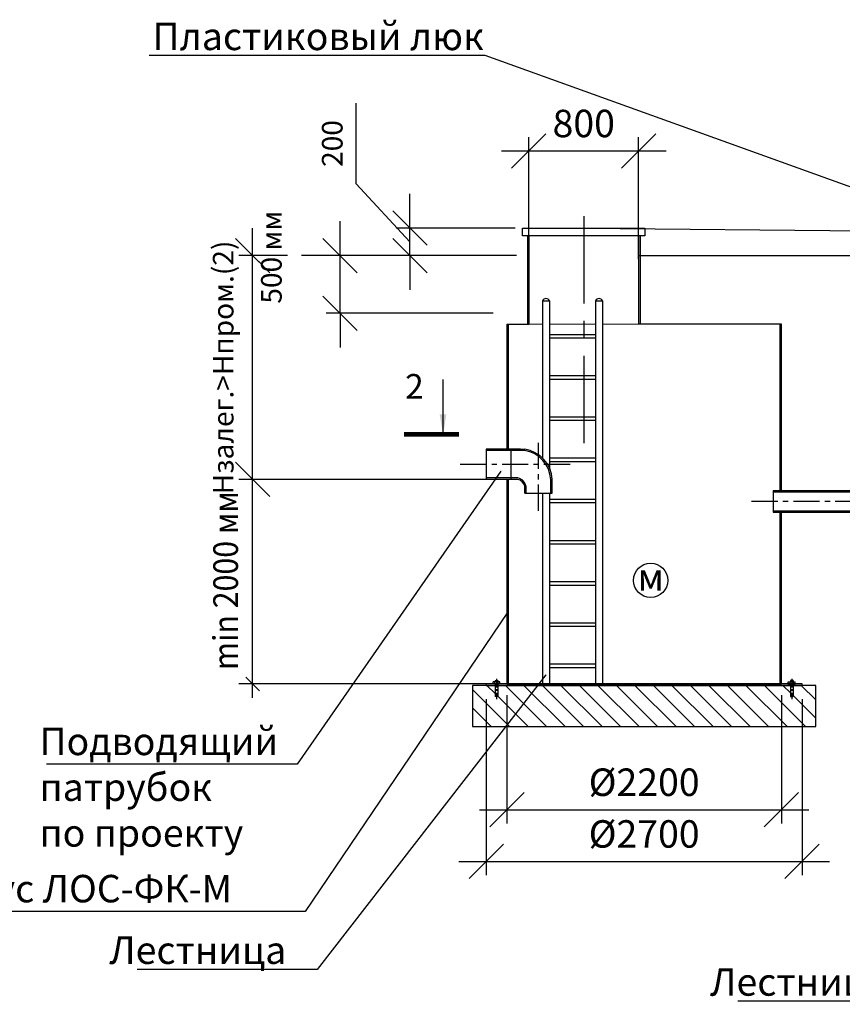
# Model space of a CAD drawing. Extents: x -62938 to 170593, y -81990 to -52290.
# Drawn here: x -57818 to -51827, y -70600 to -63430 of the extents above; entities that cross this region are included whole.
import ezdxf
from ezdxf import colors
from ezdxf.entities.mleader import LeaderData, LeaderLine
from ezdxf.math import Vec2, Vec3

# ---------------------------------------------------------------- set-up
doc = ezdxf.new("R2010")
doc.units = 0
doc.linetypes.add('осеваяX2', pattern=[101.6, 63.5, -12.7, 12.7, -12.7])
doc.layers.get('0').update_dxf_attribs({"linetype": 'CONTINUOUS'})
doc.layers.get('Defpoints').update_dxf_attribs({"linetype": 'CONTINUOUS'})
for name, color, linetype, lineweight in [('!Размеры', 102, 'CONTINUOUS', 18), ('БОЛТ', 100, 'CONTINUOUS', 30), ('Лестница', 184, 'CONTINUOUS', 30)]:
    doc.layers.add(name, color=color, linetype=linetype, lineweight=lineweight)
for name, color, linetype in [('Оси', 1, 'осеваяX2'), ('Патрубки', 30, 'CONTINUOUS'), ('Размеры', 96, 'CONTINUOUS')]:
    doc.layers.add(name, color=color, linetype=linetype)
doc.styles.add('GOST 2.304', font='CS_Gost2304.shx')
doc.styles.add('SPDS', font='spds.shx')
doc.dimstyles.new('SPDS', dxfattribs={"dimscale": 100, "dimtxt": 2.5, "dimasz": 2.5, "dimexe": 1.25, "dimexo": 0.625, "dimtad": 1, "dimdec": 0, "dimrnd": 0.001, "dimtxsty": 'GOST 2.304', "dimblk": 'ARCHTICK', "dimblk1": 'ARCHTICK', "dimblk2": 'ARCHTICK', "dimcen": 2.5, "dimdle": 2, "dimadec": 0, "dimazin": 2, "dimtfac": 0.75, "dimtdec": 4, "dimtmove": 1, "dimatfit": 3, "dimfxl": 1, "dimtolj": 1, "dimarcsym": 0})

# ---------------------------------------------------------------- blocks, each defined once
blk = doc.blocks.new('_Oblique')
at = {"color": 0, "linetype": 'ByBlock', "lineweight": -2}
blk.add_line((-0.5, -0.5), (0.5, 0.5), dxfattribs=at)
blk = doc.blocks.new('*D198')
at = {"layer": 'Defpoints', "color": 0, "transparency": 16777216}
for p in [(-55485.2, -65147.4), (-54270.3, -65147.4), (-54270.3, -65567.4)]:
    blk.add_point(p, dxfattribs=at)
at = {"layer": 'Размеры', "color": 0, "lineweight": -2, "transparency": 16777216}
for p, q in [((-55485.2, -65147.4), (-55485.2, -64897.4)), ((-54370.3, -65147.4), (-55585.2, -65147.4)), ((-55485.2, -65567.4), (-55485.2, -65147.4)), ((-54370.3, -65567.4), (-55585.2, -65567.4)), ((-55485.2, -65567.4), (-55485.2, -65817.4))]:
    blk.add_line(p, q, dxfattribs=at)
at = {"layer": 'Размеры', "color": 0, "lineweight": -2, "transparency": 16777216, "xscale": 250, "yscale": 250, "zscale": 250}
for p, rotation in [((-55485.2, -65147.4), 270), ((-55485.2, -65567.4), 90)]:
    blk.add_blockref('_Oblique', p, dxfattribs=dict(at, rotation=rotation))
at = {"layer": 'Размеры', "color": 0, "lineweight": 9, "transparency": 16777216, "insert": (-55985.2, -65159.9), "char_height": 150, "attachment_point": 5, "rotation": 90, "style": 'SPDS', "bg_fill": 3, "box_fill_scale": 1.1, "bg_fill_color": 256, "bg_fill_true_color": 13158600, "bg_fill_transparency": 0}
blk.add_mtext('\\A1;500 мм', dxfattribs=at)
blk = doc.blocks.new('*D205')
at = {"layer": 'Defpoints', "color": 0, "transparency": 16777216}
for p in [(-56122, -65147.4), (-55766.7, -65147.4), (-56115.3, -66777.4)]:
    blk.add_point(p, dxfattribs=at)
at = {"layer": 'Размеры', "color": 0, "lineweight": -2, "transparency": 16777216}
for p, q in [((-56122, -66977.4), (-56122, -64947.4)), ((-55866.7, -65147.4), (-56222, -65147.4)), ((-56215.3, -66777.4), (-56222, -66777.4))]:
    blk.add_line(p, q, dxfattribs=at)
at = {"layer": 'Размеры', "color": 0, "lineweight": 9, "transparency": 16777216, "insert": (-56336.2, -65962.4), "char_height": 150, "attachment_point": 5, "rotation": 90, "style": 'GOST 2.304', "bg_fill": 3, "box_fill_scale": 1.1, "bg_fill_color": 256, "bg_fill_true_color": 13158600, "bg_fill_transparency": 0}
blk.add_mtext('\\A1;Нзалег.>Нпром.(2)', dxfattribs=at)
at = {"layer": 'Размеры', "color": 0, "lineweight": -2, "transparency": 16777216, "xscale": 250, "yscale": 250, "zscale": 250}
for p, rotation in [((-56122, -65147.4), 90), ((-56122, -66777.4), 270)]:
    blk.add_blockref('_Oblique', p, dxfattribs=dict(at, rotation=rotation))
blk = doc.blocks.new('размер')
for p, q in [((723.4, 309), (723.4, 1999)), ((2475.1, 1899), (623.4, 1899)), ((2475.1, 409), (623.4, 409))]:
    blk.add_line(p, q)
at = {"xscale": 100, "yscale": 100, "zscale": 100}
for p, rotation in [((723.4, 1899), 90), ((723.4, 409), 270)]:
    blk.add_blockref('_Oblique', p, dxfattribs=dict(at, rotation=rotation))
at = {"insert": (527, 1161.7), "char_height": 180, "attachment_point": 5, "rotation": 90, "style": 'SPDS'}
blk.add_mtext('\\A1;{\\W0.9;\\T0.8;min 2000 мм}', dxfattribs=at)
blk = doc.blocks.new('*D206')
at = {"layer": 'Defpoints', "color": 0, "transparency": 16777216}
for p in [(-54270.3, -68248.2), (-52270.3, -68248.2), (-52270.3, -69182.8)]:
    blk.add_point(p, dxfattribs=at)
at = {"layer": 'Размеры', "color": 0, "lineweight": -2, "transparency": 16777216}
for p, q in [((-54270.3, -68348.2), (-54270.3, -69282.8)), ((-52270.3, -68348.2), (-52270.3, -69282.8)), ((-54470.3, -69182.8), (-52070.3, -69182.8))]:
    blk.add_line(p, q, dxfattribs=at)
at = {"layer": 'Размеры', "color": 0, "lineweight": -2, "transparency": 16777216, "xscale": 250, "yscale": 250, "zscale": 250, "rotation": 180}
blk.add_blockref('_Oblique', (-54270.3, -69182.8), dxfattribs=at)
at = {"layer": 'Размеры', "color": 0, "lineweight": -2, "transparency": 16777216, "xscale": 250, "yscale": 250, "zscale": 250}
blk.add_blockref('_Oblique', (-52270.3, -69182.8), dxfattribs=at)
at = {"layer": 'Размеры', "color": 0, "lineweight": 9, "transparency": 16777216, "insert": (-53270.3, -68982.8), "char_height": 200, "attachment_point": 5, "style": 'GOST 2.304', "bg_fill": 3, "box_fill_scale": 1.1, "bg_fill_color": 256, "bg_fill_true_color": 13158600, "bg_fill_transparency": 0}
blk.add_mtext('\\A1;%%C2200', dxfattribs=at)
blk = doc.blocks.new('*D207')
at = {"layer": 'Defpoints', "color": 0, "transparency": 16777216}
for p in [(-54420.3, -68277.4), (-52120.3, -68277.4), (-52120.3, -69559.5)]:
    blk.add_point(p, dxfattribs=at)
at = {"layer": 'Размеры', "color": 0, "lineweight": -2, "transparency": 16777216}
for p, q in [((-54420.3, -68377.4), (-54420.3, -69659.5)), ((-52120.3, -68377.4), (-52120.3, -69659.5)), ((-54620.3, -69559.5), (-51920.3, -69559.5))]:
    blk.add_line(p, q, dxfattribs=at)
at = {"layer": 'Размеры', "color": 0, "lineweight": -2, "transparency": 16777216, "xscale": 250, "yscale": 250, "zscale": 250, "rotation": 180}
blk.add_blockref('_Oblique', (-54420.3, -69559.5), dxfattribs=at)
at = {"layer": 'Размеры', "color": 0, "lineweight": -2, "transparency": 16777216, "xscale": 250, "yscale": 250, "zscale": 250}
blk.add_blockref('_Oblique', (-52120.3, -69559.5), dxfattribs=at)
at = {"layer": 'Размеры', "color": 0, "lineweight": 9, "transparency": 16777216, "insert": (-53270.3, -69359.5), "char_height": 200, "attachment_point": 5, "style": 'GOST 2.304', "bg_fill": 3, "box_fill_scale": 1.1, "bg_fill_color": 256, "bg_fill_true_color": 13158600, "bg_fill_transparency": 0}
blk.add_mtext('\\A1;%%C2700', dxfattribs=at)
blk = doc.blocks.new('bullone')
at = {"layer": 'БОЛТ', "lineweight": 30}
for p, q in [((4640.1, 434), (4640.1, 424)), ((4660.1, 434), (4640.1, 434)), ((4660.1, 434), (4660.1, 424)), ((4625.1, 409), (4625.1, 424)), ((4625.1, 424), (4675.1, 424)), ((4625.1, 409), (4675.1, 409)), ((4638.1, 409), (4638.1, 424)), ((4640.1, 409), (4640.1, 321)), ((4660.1, 409), (4660.1, 321)), ((4662.1, 409), (4662.1, 424)), ((4675.1, 409), (4675.1, 424)), ((4640.1, 321), (4642.1, 319)), ((4642.1, 319), (4658.1, 319)), ((4660.1, 321), (4658.1, 319))]:
    blk.add_line(p, q, dxfattribs=at)
at = {"layer": 'Оси', "linetype": 'осеваяX2'}
blk.add_line((4650.1, 447.1), (4650.1, 297.6), dxfattribs=at)
blk = doc.blocks.new('*D222')
at = {"layer": 'Defpoints', "color": 0, "transparency": 16777216}
for p in [(-53310.3, -64386), (-54110.3, -65273), (-53310.3, -65273)]:
    blk.add_point(p, dxfattribs=at)
at = {"layer": 'Размеры', "color": 0, "lineweight": -2, "transparency": 16777216}
for p, q in [((-54110.3, -65173), (-54110.3, -64286)), ((-53310.3, -65173), (-53310.3, -64286)), ((-54310.3, -64386), (-53110.3, -64386))]:
    blk.add_line(p, q, dxfattribs=at)
at = {"layer": 'Размеры', "color": 0, "lineweight": 9, "transparency": 16777216, "insert": (-53710.3, -64186), "char_height": 200, "attachment_point": 5, "style": 'GOST 2.304', "bg_fill": 3, "box_fill_scale": 1.1, "bg_fill_color": 256, "bg_fill_true_color": 13158600, "bg_fill_transparency": 0}
blk.add_mtext('\\A1;800', dxfattribs=at)
at = {"layer": 'Размеры', "color": 0, "lineweight": -2, "transparency": 16777216, "xscale": 250, "yscale": 250, "zscale": 250, "rotation": 180}
blk.add_blockref('_Oblique', (-54110.3, -64386), dxfattribs=at)
at = {"layer": 'Размеры', "color": 0, "lineweight": -2, "transparency": 16777216, "xscale": 250, "yscale": 250, "zscale": 250}
blk.add_blockref('_Oblique', (-53310.3, -64386), dxfattribs=at)
blk = doc.blocks.new('*D224')
at = {"layer": 'Defpoints', "color": 0, "transparency": 16777216}
for p in [(-54975.7, -64947.4), (-54110.3, -64947.4), (-54120.3, -65147.4)]:
    blk.add_point(p, dxfattribs=at)
at = {"layer": 'Размеры', "color": 0, "lineweight": -2, "transparency": 16777216}
for p, q in [((-55366.9, -64624.7), (-55366.9, -64039)), ((-54975.7, -65047.4), (-55366.9, -64624.7)), ((-54975.7, -64947.4), (-54975.7, -64697.4)), ((-54210.3, -64947.4), (-55075.7, -64947.4)), ((-54975.7, -65147.4), (-54975.7, -64947.4)), ((-54975.7, -65147.4), (-54975.7, -64947.4)), ((-54220.3, -65147.4), (-55075.7, -65147.4)), ((-54975.7, -65147.4), (-54975.7, -65397.4))]:
    blk.add_line(p, q, dxfattribs=at)
at = {"layer": 'Размеры', "color": 0, "lineweight": -2, "transparency": 16777216, "xscale": 250, "yscale": 250, "zscale": 250}
for p, rotation in [((-54975.7, -64947.4), 270), ((-54975.7, -65147.4), 90)]:
    blk.add_blockref('_Oblique', p, dxfattribs=dict(at, rotation=rotation))
at = {"layer": 'Размеры', "color": 0, "lineweight": 9, "transparency": 16777216, "insert": (-55541.9, -64331.8), "char_height": 150, "attachment_point": 5, "rotation": 90, "style": 'SPDS', "bg_fill": 3, "box_fill_scale": 1.1, "bg_fill_color": 256, "bg_fill_true_color": 13158600, "bg_fill_transparency": 0}
blk.add_mtext('\\A1;200', dxfattribs=at)

msp = doc.modelspace()

# ---------------------------------------------------------------- hatches: boundary and pattern name
h = msp.add_hatch()
h.set_pattern_fill('ANSI31', color=256, scale=30, angle=90)
h.set_pattern_definition([(135, (-56845.37, -68676.46), (-67.352, -67.352), [])])
h.paths.add_polyline_path([(-52020.3, -68277.4), (-52185.3, -68277.4), (-52185.3, -68357.4), (-52205.3, -68357.4), (-52205.3, -68277.4), (-54335.3, -68277.4), (-54335.3, -68357.4), (-54355.3, -68357.4), (-54355.3, -68277.4), (-54520.3, -68277.4), (-54520.3, -68577.4), (-52020.3, -68577.4)])

# ---------------------------------------------------------------- linework, layer by layer
at = {"layer": '!Размеры', "color": 18, "linetype": 'Continuous', "true_color": 0x000000}
for points in [[(-54110.3, -65647.4), (-54010.3, -65647.4)], [(-53960.3, -65647.4), (-53623.7, -65647.4)], [(-53573.7, -65647.4), (-53310.3, -65647.4)]]:
    msp.add_lwpolyline(points, dxfattribs=at)
at = {"lineweight": 30}
for p, q in [((-53310.3, -65003.3), (-53310.3, -65647.4)), ((-53300.3, -65003.3), (-53300.3, -65647.4)), ((-54270.3, -65647.4), (-54270.3, -66557.4)), ((-54260.3, -65647.4), (-54260.3, -66557.4)), ((-52270.3, -65647.4), (-53310.3, -65647.4)), ((-52280.3, -66857.4), (-52280.3, -65647.4)), ((-52270.3, -66857.4), (-52270.3, -65647.4)), ((-54270.3, -66777.4), (-54270.3, -68267.4)), ((-54260.3, -66777.4), (-54260.3, -68267.4)), ((-52280.3, -68267.4), (-52280.3, -67017.5)), ((-52270.3, -68267.4), (-52270.3, -67017.5)), ((-54420.3, -68267.4), (-54420.3, -68277.4)), ((-52120.3, -68267.4), (-54420.3, -68267.4)), ((-52223.3, -68267.4), (-52173.3, -68267.4)), ((-52120.3, -68277.4), (-52120.3, -68267.4))]:
    msp.add_line(p, q, dxfattribs=at)
for p, q in [((-54198.8, -65147.4), (-55766.7, -65147.4)), ((-53310.3, -65147.4), (-51270.3, -65147.4)), ((-54734.5, -66450.1), (-54734.5, -66050.1)), ((-54420.3, -68277.4), (-52120.3, -68277.4)), ((-54270.3, -68267.4), (-52270.3, -68267.4))]:
    msp.add_line(p, q)
at = {"linetype": 'Continuous', "lineweight": 25, "ltscale": 100}
msp.add_line((-54619.2, -66450.1), (-55019.2, -66450.1), dxfattribs=at)
at = {"linetype": 'Continuous', "lineweight": 25, "ltscale": 100, "const_width": 34.3}
msp.add_lwpolyline([(-55019.2, -66450.1), (-54619.2, -66450.1)], dxfattribs=at)
at = {"lineweight": 30}
msp.add_lwpolyline([(-54520.3, -68277.4), (-54520.3, -68577.4), (-52020.3, -68577.4), (-52020.3, -68277.4)], close=True, dxfattribs=at)
msp.add_circle((-53223, -67513.2), 125)
at = {"linetype": 'Continuous', "lineweight": 25, "ltscale": 100}
msp.add_solid([(-54734.5, -66450.1), (-54759.6, -66303), (-54710.4, -66302.8)], dxfattribs=at)
at = {"layer": 'Лестница', "lineweight": 30}
for p, q in [((-54010.3, -65477.4), (-54010.3, -66622.2)), ((-54010.3, -65477.4), (-53960.3, -65477.4)), ((-53960.3, -65477.4), (-53960.3, -66694.2)), ((-53623.7, -65477.4), (-53623.7, -66622.2)), ((-53623.7, -65477.4), (-53573.7, -65477.4)), ((-53573.7, -65477.4), (-53573.7, -66694.2))]:
    msp.add_line(p, q, dxfattribs=at)
for points in [[(-53960.3, -65721.8), (-53623.7, -65721.8)], [(-53960.3, -65746.8), (-53623.7, -65746.8)], [(-53960.3, -66021.8), (-53623.7, -66021.8)], [(-53960.3, -66046.8), (-53623.7, -66046.8)], [(-53960.3, -66321.8), (-53623.7, -66321.8)], [(-53960.3, -66346.8), (-53623.7, -66346.8)], [(-53960.3, -66621.8), (-53623.7, -66621.8)], [(-53960.3, -66646.8), (-53623.7, -66646.8)], [(-53960.3, -66921.8), (-53623.7, -66921.8)], [(-53960.3, -66946.8), (-53623.7, -66946.8)], [(-53960.3, -67221.8), (-53623.7, -67221.8)], [(-53960.3, -67246.8), (-53623.7, -67246.8)], [(-53960.3, -67521.8), (-53623.7, -67521.8)], [(-53960.3, -67546.8), (-53623.7, -67546.8)], [(-53960.3, -67821.8), (-53623.7, -67821.8)], [(-53960.3, -67846.8), (-53623.7, -67846.8)], [(-53960.3, -68121.8), (-53623.7, -68121.8)], [(-53960.3, -68146.8), (-53623.7, -68146.8)]]:
    msp.add_lwpolyline(points, dxfattribs=at)
for centre in [(-53985.3, -65489.3), (-53598.7, -65489.3)]:
    msp.add_arc(centre, 27.7, 25.4061, 154.5939, dxfattribs=at)
at = {"layer": 'Оси', "linetype": 'осеваяX2', "ltscale": 10}
msp.add_line((-53710.3, -64861.9), (-53710.3, -66526.1), dxfattribs=at)
at = {"layer": 'Оси', "linetype": 'осеваяX2', "ltscale": 3}
for p, q in [((-54040.3, -67006.2), (-54040.3, -66504.5)), ((-54609.4, -66667.4), (-53782.9, -66667.4)), ((-52488.2, -66937.4), (-51152.7, -66937.4))]:
    msp.add_line(p, q, dxfattribs=at)
at = {"layer": 'Патрубки', "lineweight": 30}
for p, q in [((-54170.3, -66557.4), (-54420.3, -66557.4)), ((-54420.3, -66557.4), (-54420.3, -66777.4)), ((-54140.3, -66567.4), (-54420.3, -66567.4)), ((-54240.3, -66557.4), (-54240.3, -66777.4)), ((-54170.3, -66557.4), (-54140.3, -66557.4)), ((-54190.3, -66767.4), (-54420.3, -66767.4)), ((-54190.3, -66777.4), (-54420.3, -66777.4)), ((-53950.3, -66877.4), (-53950.3, -66777.4)), ((-53940.3, -66877.4), (-53940.3, -66777.4)), ((-54140.3, -66877.4), (-54140.3, -66827.4)), ((-54140.3, -66877.4), (-53940.3, -66877.4)), ((-54130.3, -66877.4), (-54130.3, -66827.4)), ((-52330.3, -66857.4), (-51210.3, -66857.4)), ((-52330.3, -66857.4), (-52330.3, -67017.5)), ((-52330.3, -66867.4), (-51210.3, -66867.4)), ((-52330.3, -67007.5), (-51210.3, -67007.5)), ((-52330.3, -67017.5), (-51210.3, -67017.5))]:
    msp.add_line(p, q, dxfattribs=at)
for centre, radius, start, end in [((-54174.8, -66789.8), 234.9, 3.0143, 81.53308), ((-54177.4, -66792), 227.6, 3.67453, 80.60066), ((-54207.4, -66844.6), 79.1, 12.55693, 77.44307), ((-54206, -66843.1), 67.6, 13.43982, 76.56018)]:
    msp.add_arc(centre, radius, start, end, dxfattribs=at)

# ---------------------------------------------------------------- texts
at = {"attachment_point": 5, "style": 'SPDS'}
for s, width, insert, char_height in [('2', 123.906, (-54943.2, -66100.5), 180), ('м', 175.039, (-53222.8, -67487.8), 200)]:
    msp.add_mtext_dynamic_manual_height_columns(s, width=width, gutter_width=1000, heights=[0], dxfattribs=dict(at, insert=insert, char_height=char_height))

# ---------------------------------------------------------------- next in the draw order: dimensions: what is measured, and where the dimension line sits
at = {"layer": 'Размеры', "color": 0, "lineweight": 9}
dim = msp.add_linear_dim(base=(-55485.2, -65147.4), p1=(-54270.3, -65567.4), p2=(-54270.3, -65147.4), angle=90, text='500 мм', dimstyle='SPDS', override={"dimscale": 1, "dimtxt": 150, "dimasz": 250, "dimexe": 100, "dimexo": 100, "dimgap": 100, "dimtxsty": 'SPDS', "dimblk1": 'Oblique', "dimblk2": 'Oblique', "dimsah": 1, "dimcen": 5, "dimdle": 200, "dimatfit": 1, "dimtfill": 1}, dxfattribs=at)
dim.commit()
dim.dimension.update_dxf_attribs({"geometry": '*D198', "text_midpoint": (-55985.2, -65159.9)})

# ---------------------------------------------------------------- next in the draw order: linework, layer by layer
at = {"lineweight": 30}
msp.add_lwpolyline([(-54270.3, -65647.4), (-54110.3, -65647.4)], dxfattribs=at)

# ---------------------------------------------------------------- next in the draw order: dimensions: what is measured, and where the dimension line sits
at = {"layer": 'Размеры', "color": 0, "lineweight": 9}
dim = msp.add_linear_dim(base=(-53310.3, -64386), p1=(-54110.3, -65273), p2=(-53310.3, -65273), dimstyle='SPDS', override={"dimscale": 1, "dimtxt": 200, "dimasz": 250, "dimexe": 100, "dimexo": 100, "dimgap": 100, "dimblk1": 'Oblique', "dimblk2": 'Oblique', "dimsah": 1, "dimcen": 5, "dimdle": 200, "dimatfit": 1, "dimtfill": 1}, dxfattribs=at)
dim.commit()
dim.dimension.update_dxf_attribs({"geometry": '*D222', "text_midpoint": (-53710.3, -64386), "dimtype": 160})
dim = msp.add_linear_dim(base=(-56122, -65147.4), p1=(-56115.3, -66777.4), p2=(-55766.7, -65147.4), angle=90, text='Нзалег.>Нпром.(2)', dimstyle='SPDS', override={"dimscale": 1, "dimtxt": 150, "dimasz": 250, "dimexe": 100, "dimexo": 100, "dimgap": 100, "dimblk1": 'Oblique', "dimblk2": 'Oblique', "dimsah": 1, "dimcen": 5, "dimdle": 200, "dimatfit": 1, "dimtfill": 1}, dxfattribs=at)
dim.commit()
dim.dimension.update_dxf_attribs({"geometry": '*D205', "text_midpoint": (-56122, -65962.4), "dimtype": 160})

# ---------------------------------------------------------------- next in the draw order: linework, layer by layer
at = {"lineweight": 30}
for p, q in [((-54120.3, -65003.3), (-54120.3, -65647.4)), ((-54110.3, -65003.3), (-54110.3, -65647.4))]:
    msp.add_line(p, q, dxfattribs=at)
msp.add_lwpolyline([(-54156.2, -64947.4), (-53264.3, -64947.4), (-53264.3, -65003.3), (-54156.2, -65003.3)], close=True, dxfattribs=at)

# ---------------------------------------------------------------- next in the draw order: block references
at = {"layer": 'Размеры', "color": 0, "lineweight": 9}
msp.add_blockref('размер', (-56845.4, -68676.5), dxfattribs=at)

# ---------------------------------------------------------------- next in the draw order: leaders
ml = msp.add_multileader_mtext('Standard')
ml.set_content('Пластиковый люк', color=256, style='SPDS')
ml.set_leader_properties()
ml.build(insert=Vec2(0, 0))
ml.multileader.update_dxf_attribs({"text_left_attachment_type": 6, "text_right_attachment_type": 6, "arrow_head_size": 10})
ctx = ml.context
ctx.base_point, ctx.char_height, ctx.arrow_head_size, ctx.plane_origin = Vec3(-57201.4, -63691.8), 200, 10, Vec3(-49975.4, -58907.2)
ctx.left_attachment, ctx.right_attachment, ctx.text_align_type = 6, 6, 2
notes = []
notes.append((ctx, [(1, (1, 1, 0), (-54427.5, -63691.8), (-1, 0), 8, [(1, [(-53710.3, -64947.4), (-50860.3, -64975.4)], 0, [])])]))
ctx.mtext.insert, ctx.mtext.alignment, ctx.mtext.flow_direction = Vec3(-54437.5, -63451.8), 3, 5
for ctx, leaders in notes:
    for number, flags, end, landing, length, lines in leaders:
        leader = LeaderData()
        leader.index, (leader.has_last_leader_line, leader.has_dogleg_vector, leader.attachment_direction) = number, flags
        leader.last_leader_point, leader.dogleg_vector, leader.dogleg_length = Vec3(end), Vec3(landing), length
        for number, points, colour, breaks in lines:
            line = LeaderLine()
            line.index, line.vertices, line.color, line.breaks = number, Vec3.list(points), colors.encode_raw_color(colour), breaks
            leader.lines.append(line)
        ctx.leaders.append(leader)

# ---------------------------------------------------------------- next in the draw order: dimensions: what is measured, and where the dimension line sits
dim = msp.add_linear_dim(base=(-54975.7, -64947.4), p1=(-54120.3, -65147.4), p2=(-54110.3, -64947.4), angle=90, dimstyle='SPDS', override={"dimscale": 1, "dimtxt": 150, "dimasz": 250, "dimexe": 100, "dimexo": 100, "dimgap": 100, "dimtxsty": 'SPDS', "dimblk1": 'Oblique', "dimblk2": 'Oblique', "dimsah": 1, "dimcen": 5, "dimdle": 200, "dimatfit": 1, "dimtfill": 1}, dxfattribs=at)
dim.commit()
dim.dimension.update_dxf_attribs({"geometry": '*D224', "text_midpoint": (-55366.9, -64524.7), "dimtype": 160})
dim = msp.add_linear_dim(base=(-52270.3, -69182.8), p1=(-54270.3, -68248.2), p2=(-52270.3, -68248.2), text='%%C2200', dimstyle='SPDS', override={"dimscale": 1, "dimtxt": 200, "dimasz": 250, "dimexe": 100, "dimexo": 100, "dimgap": 100, "dimblk1": 'Oblique', "dimblk2": 'Oblique', "dimsah": 1, "dimcen": 5, "dimdle": 200, "dimatfit": 1, "dimtfill": 1}, dxfattribs=at)
dim.commit()
dim.dimension.update_dxf_attribs({"geometry": '*D206', "text_midpoint": (-53270.3, -68982.8)})

# ---------------------------------------------------------------- next in the draw order: dimensions: what is measured, and where the dimension line sits
dim = msp.add_linear_dim(base=(-52120.3, -69559.5), p1=(-54420.3, -68277.4), p2=(-52120.3, -68277.4), text='%%C2700', dimstyle='SPDS', override={"dimscale": 1, "dimtxt": 200, "dimasz": 250, "dimexe": 100, "dimexo": 100, "dimgap": 100, "dimblk1": 'Oblique', "dimblk2": 'Oblique', "dimsah": 1, "dimcen": 5, "dimdle": 200, "dimatfit": 1, "dimtfill": 1}, dxfattribs=at)
dim.commit()
dim.dimension.update_dxf_attribs({"geometry": '*D207', "text_midpoint": (-53270.3, -69359.5)})

# ---------------------------------------------------------------- next in the draw order: linework, layer by layer
at = {"layer": 'Лестница', "lineweight": 30}
for p, q in [((-53623.7, -66622.2), (-53623.7, -68267.4)), ((-53573.7, -66694.2), (-53573.7, -68267.4)), ((-54010.3, -66877.4), (-54010.3, -68267.4)), ((-53960.3, -66877.4), (-53960.3, -68267.4))]:
    msp.add_line(p, q, dxfattribs=at)

# ---------------------------------------------------------------- next in the draw order: block references
at = {"xscale": -1}
msp.add_blockref('bullone', (-49695.1, -68676.5), dxfattribs=at)
msp.add_blockref('bullone', (-56845.4, -68676.5))

# ---------------------------------------------------------------- next in the draw order: leaders
ml = msp.add_multileader_mtext('Standard')
ml.set_content('Подводящий \\Pпатрубок\\Pпо проекту', color=256, style='SPDS')
ml.set_leader_properties()
ml.build(insert=Vec2(0, 0))
ml.multileader.update_dxf_attribs({"text_left_attachment_type": 6, "text_right_attachment_type": 6, "arrow_head_size": 10})
ctx = ml.context
ctx.base_point, ctx.char_height, ctx.arrow_head_size, ctx.plane_origin = Vec3(-57675.9, -68852.3), 200, 10, Vec3(-57724, -69818.4)
ctx.left_attachment, ctx.right_attachment = 6, 6
notes = []
notes.append((ctx, [(1, (1, 1, 0), (-55797.3, -68852.3), (-1, 0), 8, [(0, [(-54308.6, -66710.1)], 0, [])])]))
ctx.mtext.insert, ctx.mtext.flow_direction = Vec3(-57673.9, -68585.6), 5
ml = msp.add_multileader_mtext('Standard')
ml.set_content('Корпус ЛОС-ФК-М', color=256, style='SPDS')
ml.set_leader_properties()
ml.build(insert=Vec2(0, 0))
ml.multileader.update_dxf_attribs({"text_left_attachment_type": 6, "text_right_attachment_type": 6, "arrow_head_size": 10})
ctx = ml.context
ctx.base_point, ctx.char_height, ctx.arrow_head_size, ctx.plane_origin = Vec3(-58675.4, -69924.3), 200, 10, Vec3(-48152.4, -61505.8)
ctx.left_attachment, ctx.right_attachment = 6, 6
notes.append((ctx, [(1, (1, 1, 0), (-55739.6, -69924.3), (-1, 0), 8, [(0, [(-54260.3, -67739)], 0, [])])]))
ctx.mtext.insert, ctx.mtext.flow_direction = Vec3(-58673.4, -69657.7), 5
ml = msp.add_multileader_mtext('Standard')
ml.set_content('Лестница', color=256, style='SPDS')
ml.set_leader_properties()
ml.build(insert=Vec2(0, 0))
ml.multileader.update_dxf_attribs({"text_left_attachment_type": 6, "text_right_attachment_type": 6, "arrow_head_size": 10})
ctx = ml.context
ctx.base_point, ctx.char_height, ctx.arrow_head_size, ctx.plane_origin = Vec3(-57167.6, -70346.2), 200, 10, Vec3(-48275, -65868.7)
ctx.left_attachment, ctx.right_attachment = 6, 6
notes.append((ctx, [(1, (1, 1, 0), (-55650.9, -70346.2), (-1, 0), 8, [(0, [(-53981, -68194)], 0, [])])]))
ctx.mtext.insert, ctx.mtext.flow_direction = Vec3(-57165.6, -70106.2), 5
ml = msp.add_multileader_mtext('Standard')
ml.set_content('Лестница', color=256, style='SPDS')
ml.set_leader_properties()
ml.build(insert=Vec2(0, 0))
ml.multileader.update_dxf_attribs({"text_left_attachment_type": 6, "text_right_attachment_type": 6, "arrow_head_size": 10})
ctx = ml.context
ctx.base_point, ctx.char_height, ctx.arrow_head_size, ctx.plane_origin = Vec3(-52791.9, -70577.5), 200, 10, Vec3(-45275, -65868.7)
ctx.left_attachment, ctx.right_attachment = 6, 6
notes.append((ctx, [(1, (1, 1, 0), (-51275.2, -70577.5), (-1, 0), 8, [(0, [(-51081.3, -68194)], 0, [])])]))
ctx.mtext.insert, ctx.mtext.flow_direction = Vec3(-52789.9, -70337.5), 5
for ctx, leaders in notes:
    for number, flags, end, landing, length, lines in leaders:
        leader = LeaderData()
        leader.index, (leader.has_last_leader_line, leader.has_dogleg_vector, leader.attachment_direction) = number, flags
        leader.last_leader_point, leader.dogleg_vector, leader.dogleg_length = Vec3(end), Vec3(landing), length
        for number, points, colour, breaks in lines:
            line = LeaderLine()
            line.index, line.vertices, line.color, line.breaks = number, Vec3.list(points), colors.encode_raw_color(colour), breaks
            leader.lines.append(line)
        ctx.leaders.append(leader)

doc.saveas('drawing.dxf')
